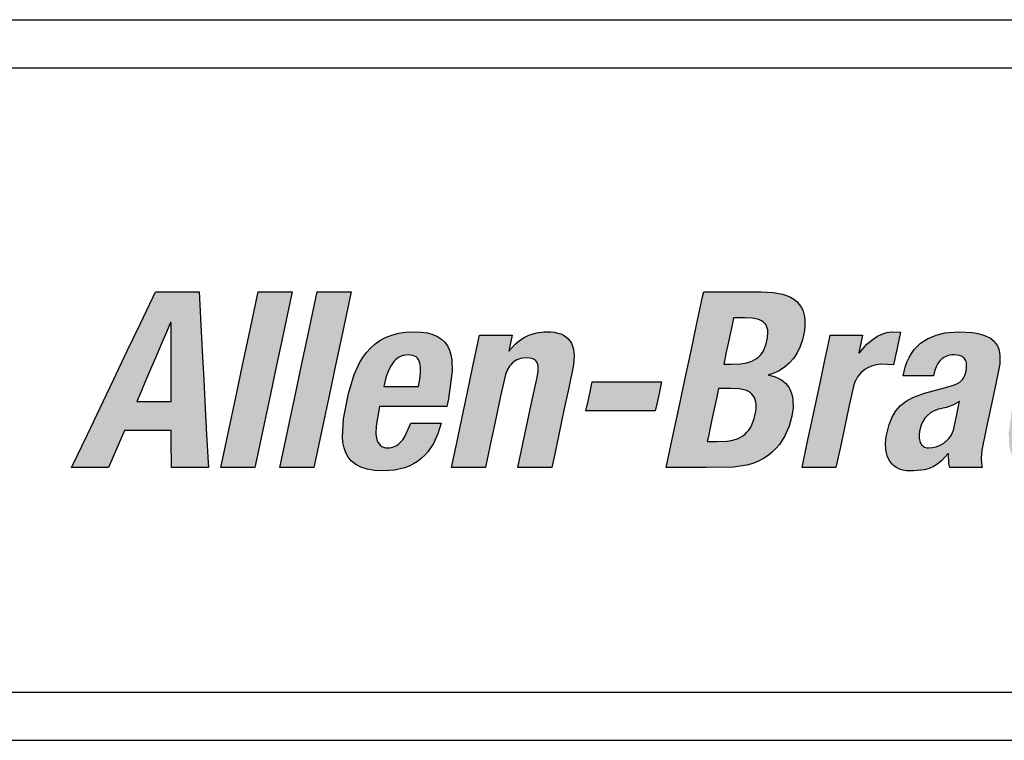
# Model space of a CAD drawing. Extents: x 0 to 127, y 0 to 82.
# Drawn here: x 26 to 28, y 30 to 32 of the extents above; entities that cross this region are included whole.
import ezdxf

# ---------------------------------------------------------------- set-up
doc = ezdxf.new("R2010")
doc.units = 0
doc.header["$MEASUREMENT"] = 0
doc.layers.get('0').update_dxf_attribs({"linetype": 'CONTINUOUS'})

msp = doc.modelspace()

# ---------------------------------------------------------------- hatches: boundary and pattern name
h = msp.add_hatch(color=256)
h.paths.add_polyline_path([(26.3022, 31.1583), (26.2991, 31.2183), (26.2959, 31.2782), (26.2931, 31.3325), (26.2896, 31.4011), (26.2589, 31.4011), (26.1984, 31.4011), (26.1935, 31.3907), (26.1657, 31.3325), (26.1398, 31.2782), (26.1112, 31.2183), (26.0825, 31.1583), (26.0566, 31.104), (26.0239, 31.0355), (26.0438, 31.0355), (26.1007, 31.0355), (26.1119, 31.0615), (26.134, 31.1128), (26.1746, 31.1128), (26.2313, 31.1128), (26.2314, 31.0928), (26.2318, 31.0355), (26.2516, 31.0355), (26.3086, 31.0355), (26.308, 31.0458), (26.305, 31.104)])
h.paths.add_polyline_path([(26.1597, 31.1732), (26.1684, 31.1936), (26.1779, 31.2157), (26.189, 31.2417), (26.2007, 31.269), (26.2118, 31.295), (26.2213, 31.3172), (26.23, 31.3376), (26.231, 31.3376), (26.231, 31.3329), (26.2311, 31.3068), (26.2311, 31.2824), (26.2312, 31.2554), (26.2312, 31.2284), (26.2313, 31.204), (26.2314, 31.1732), (26.2073, 31.1732), (26.1838, 31.1732)], flags=16)
h.paths.add_polyline_path([(26.4377, 31.1879), (26.4506, 31.2486), (26.4629, 31.3065), (26.4734, 31.3557), (26.483, 31.4011), (26.4593, 31.4011), (26.4124, 31.4011), (26.4027, 31.3557), (26.3922, 31.3065), (26.3799, 31.2486), (26.367, 31.1879), (26.3547, 31.1301), (26.3443, 31.0808), (26.3346, 31.0355), (26.3583, 31.0355), (26.4053, 31.0355), (26.4149, 31.0808), (26.4254, 31.1301)])
h.paths.add_polyline_path([(26.5483, 31.1301), (26.5606, 31.1879), (26.5735, 31.2486), (26.5858, 31.3065), (26.5962, 31.3557), (26.6059, 31.4011), (26.5822, 31.4011), (26.5352, 31.4011), (26.5256, 31.3557), (26.5151, 31.3065), (26.5028, 31.2486), (26.4899, 31.1879), (26.4776, 31.1301), (26.4671, 31.0808), (26.4575, 31.0355), (26.4812, 31.0355), (26.5281, 31.0355), (26.5378, 31.0808)])
h.paths.add_polyline_path([(26.7591, 31.061), (26.7657, 31.0684), (26.7772, 31.0856), (26.7865, 31.1055), (26.7936, 31.1282), (26.7772, 31.1282), (26.7301, 31.1282), (26.7186, 31.1012), (26.7133, 31.0931), (26.7075, 31.0866), (26.7028, 31.0825), (26.6959, 31.0788), (26.6882, 31.0768), (26.6817, 31.0764), (26.6749, 31.077), (26.6678, 31.0804), (26.6626, 31.0862), (26.66, 31.0921), (26.6588, 31.0963), (26.6573, 31.106), (26.6577, 31.1226), (26.6652, 31.1625), (26.6692, 31.1625), (26.7122, 31.1625), (26.758, 31.1625), (26.805, 31.1625), (26.8084, 31.1783), (26.8164, 31.2358), (26.8155, 31.2597), (26.8135, 31.2703), (26.8104, 31.2799), (26.8062, 31.2885), (26.8007, 31.2962), (26.7939, 31.3027), (26.7856, 31.3081), (26.7759, 31.3124), (26.7647, 31.3156), (26.7518, 31.3175), (26.7372, 31.3181), (26.7201, 31.3173), (26.7045, 31.315), (26.6903, 31.3113), (26.6774, 31.3062), (26.6657, 31.2999), (26.6553, 31.2925), (26.6459, 31.284), (26.6375, 31.2746), (26.63, 31.2643), (26.6234, 31.2532), (26.6124, 31.2291), (26.6005, 31.1895), (26.5901, 31.1367), (26.5877, 31.099), (26.5888, 31.0873), (26.5911, 31.0763), (26.5947, 31.0661), (26.5999, 31.0569), (26.6068, 31.0487), (26.6155, 31.0417), (26.6263, 31.036), (26.6393, 31.0318), (26.6546, 31.0292), (26.6725, 31.0283), (26.6962, 31.03), (26.7172, 31.0349), (26.7268, 31.0386), (26.7358, 31.043), (26.7442, 31.0482), (26.7519, 31.0542)])
h.paths.add_polyline_path([(26.6741, 31.2044), (26.676, 31.2132), (26.6789, 31.2249), (26.6843, 31.2392), (26.6891, 31.2481), (26.695, 31.256), (26.6983, 31.2594), (26.7019, 31.2624), (26.7058, 31.265), (26.71, 31.2671), (26.7145, 31.2687), (26.7193, 31.2696), (26.7244, 31.27), (26.7296, 31.2697), (26.7363, 31.2685), (26.7428, 31.2647), (26.7472, 31.2589), (26.7491, 31.253), (26.7499, 31.2485), (26.7503, 31.2436), (26.7501, 31.2324), (26.7487, 31.2193), (26.7463, 31.2044), (26.7328, 31.2044), (26.7162, 31.2044), (26.7042, 31.2044), (26.6877, 31.2044)], flags=16)
h.paths.add_polyline_path([(26.9272, 31.229), (26.931, 31.2384), (26.9357, 31.2462), (26.9397, 31.2512), (26.9459, 31.2565), (26.9528, 31.2604), (26.9586, 31.2623), (26.9627, 31.2631), (26.9714, 31.2638), (26.98, 31.2632), (26.9859, 31.2613), (26.9902, 31.2582), (26.9932, 31.2539), (26.995, 31.2483), (26.9954, 31.2431), (26.995, 31.235), (26.9923, 31.2201), (26.9829, 31.1763), (26.9732, 31.1305), (26.9635, 31.0846), (26.953, 31.0355), (26.9767, 31.0355), (27.0237, 31.0355), (27.0291, 31.0608), (27.0383, 31.1041), (27.049, 31.1546), (27.059, 31.2015), (27.0689, 31.2496), (27.0702, 31.2672), (27.0698, 31.2749), (27.0687, 31.282), (27.0669, 31.2884), (27.0644, 31.2942), (27.0612, 31.2993), (27.0574, 31.3038), (27.0529, 31.3076), (27.0479, 31.3109), (27.0422, 31.3135), (27.0359, 31.3155), (27.029, 31.317), (27.0216, 31.3178), (27.0081, 31.318), (26.9917, 31.3158), (26.976, 31.3108), (26.966, 31.306), (26.9565, 31.2999), (26.9475, 31.2924), (26.9338, 31.2772), (26.9409, 31.3109), (26.9182, 31.3109), (26.8733, 31.3109), (26.8692, 31.2916), (26.8582, 31.2397), (26.8489, 31.1961), (26.8392, 31.1503), (26.8257, 31.0871), (26.8148, 31.0355), (26.8385, 31.0355), (26.8854, 31.0355), (26.8955, 31.0828), (26.9049, 31.1269), (26.917, 31.184)])
h.paths.add_polyline_path([(27.2477, 31.1934), (27.252, 31.2137), (27.2479, 31.2137), (27.2249, 31.2137), (27.2035, 31.2137), (27.1798, 31.2137), (27.1561, 31.2137), (27.1347, 31.2137), (27.1076, 31.2137), (27.1033, 31.1934), (27.0991, 31.1735), (27.0948, 31.1532), (27.0988, 31.1532), (27.1218, 31.1532), (27.1433, 31.1532), (27.167, 31.1532), (27.1906, 31.1532), (27.2121, 31.1532), (27.2391, 31.1532), (27.2435, 31.1735)])
h.paths.add_polyline_path([(27.4888, 31.2242), (27.4821, 31.2261), (27.4731, 31.2279), (27.4823, 31.2307), (27.4955, 31.2363), (27.5074, 31.2436), (27.5179, 31.2525), (27.5271, 31.2628), (27.5348, 31.2745), (27.541, 31.2873), (27.5457, 31.3011), (27.5497, 31.321), (27.5507, 31.3325), (27.5505, 31.343), (27.5491, 31.3525), (27.5468, 31.361), (27.5434, 31.3685), (27.539, 31.3752), (27.5337, 31.381), (27.5275, 31.386), (27.5204, 31.3902), (27.5126, 31.3937), (27.504, 31.3964), (27.4849, 31.4), (27.4598, 31.4011), (27.4016, 31.4011), (27.3399, 31.4011), (27.3377, 31.3907), (27.3253, 31.3325), (27.3138, 31.2782), (27.301, 31.2183), (27.2883, 31.1583), (27.2767, 31.104), (27.2621, 31.0355), (27.2855, 31.0355), (27.3448, 31.0355), (27.4021, 31.0361), (27.4301, 31.0404), (27.4425, 31.0441), (27.454, 31.0488), (27.4645, 31.0542), (27.474, 31.0605), (27.4827, 31.0675), (27.4905, 31.0752), (27.4975, 31.0834), (27.5091, 31.1016), (27.5176, 31.1214), (27.5235, 31.1425), (27.526, 31.1599), (27.5258, 31.1755), (27.5247, 31.1826), (27.5231, 31.1893), (27.5208, 31.1954), (27.5179, 31.2011), (27.5144, 31.2063), (27.5103, 31.2109), (27.5057, 31.2151), (27.5006, 31.2187), (27.495, 31.2217)])
h.paths.add_polyline_path([(27.3708, 31.1998), (27.379, 31.1998), (27.3966, 31.1998), (27.4141, 31.1992), (27.4244, 31.1973), (27.4291, 31.1957), (27.4333, 31.1937), (27.4371, 31.1913), (27.4421, 31.1869), (27.4456, 31.1811), (27.4474, 31.1766), (27.4486, 31.1715), (27.4492, 31.1659), (27.4492, 31.1596), (27.4486, 31.1527), (27.4453, 31.1374), (27.4403, 31.1242), (27.4373, 31.1185), (27.4339, 31.1134), (27.4301, 31.1089), (27.426, 31.1049), (27.4215, 31.1015), (27.4168, 31.0985), (27.4117, 31.096), (27.4008, 31.0924), (27.3889, 31.0904), (27.3665, 31.0898), (27.3474, 31.0898), (27.3491, 31.0975), (27.3535, 31.1182), (27.3572, 31.1357), (27.3611, 31.1539), (27.3664, 31.1792)], flags=16)
h.paths.add_polyline_path([(27.3817, 31.251), (27.3832, 31.2578), (27.387, 31.2758), (27.3902, 31.291), (27.3936, 31.3069), (27.3983, 31.3288), (27.4021, 31.3468), (27.409, 31.3468), (27.4254, 31.3468), (27.4413, 31.3462), (27.4518, 31.3442), (27.4563, 31.3428), (27.4623, 31.34), (27.4682, 31.3347), (27.472, 31.3278), (27.4733, 31.3213), (27.4737, 31.3165), (27.473, 31.3054), (27.4703, 31.293), (27.4662, 31.282), (27.4636, 31.2772), (27.4607, 31.2728), (27.4574, 31.2689), (27.4538, 31.2653), (27.4497, 31.2622), (27.4453, 31.2595), (27.4404, 31.2572), (27.4296, 31.2537), (27.417, 31.2517), (27.3973, 31.251)], flags=16)
h.paths.add_polyline_path([(27.6714, 31.2364), (27.6756, 31.2395), (27.6801, 31.2422), (27.6894, 31.2464), (27.6991, 31.2491), (27.7086, 31.2504), (27.7351, 31.2495), (27.7411, 31.2777), (27.7495, 31.3171), (27.7315, 31.3179), (27.7211, 31.3163), (27.7111, 31.3133), (27.7016, 31.3088), (27.6926, 31.303), (27.6798, 31.2922), (27.6627, 31.2725), (27.6709, 31.3109), (27.6482, 31.3109), (27.6033, 31.3109), (27.6016, 31.3031), (27.5923, 31.2593), (27.5836, 31.2184), (27.574, 31.1732), (27.5644, 31.128), (27.5557, 31.0871), (27.5447, 31.0355), (27.5742, 31.0355), (27.6154, 31.0355), (27.6245, 31.0783), (27.6329, 31.1182), (27.6414, 31.1581), (27.6523, 31.2075), (27.6545, 31.2136), (27.6571, 31.2191), (27.6602, 31.2242), (27.6636, 31.2287), (27.6674, 31.2328)])
h.paths.add_polyline_path([(27.9568, 31.2678), (27.9559, 31.2752), (27.9542, 31.2822), (27.9515, 31.2886), (27.9478, 31.2945), (27.943, 31.2998), (27.937, 31.3045), (27.9298, 31.3085), (27.9211, 31.3119), (27.9111, 31.3146), (27.8995, 31.3165), (27.8714, 31.3181), (27.8422, 31.3157), (27.8239, 31.3112), (27.807, 31.304), (27.7991, 31.2994), (27.7917, 31.2941), (27.7848, 31.2879), (27.7785, 31.281), (27.7727, 31.2732), (27.7676, 31.2645), (27.7632, 31.255), (27.7595, 31.2445), (27.7552, 31.2265), (27.7716, 31.2265), (27.8187, 31.2265), (27.8213, 31.2381), (27.8239, 31.2454), (27.8273, 31.252), (27.8325, 31.2588), (27.8381, 31.2635), (27.8442, 31.2669), (27.8511, 31.2691), (27.859, 31.2701), (27.8703, 31.2693), (27.8768, 31.2672), (27.8815, 31.2641), (27.8848, 31.2599), (27.8868, 31.2549), (27.8875, 31.2503), (27.8874, 31.2437), (27.8863, 31.2362), (27.8835, 31.2269), (27.8803, 31.2206), (27.8767, 31.2162), (27.8734, 31.2134), (27.8684, 31.2102), (27.8624, 31.2074), (27.8433, 31.2019), (27.7997, 31.1906), (27.7751, 31.1814), (27.7615, 31.1738), (27.7499, 31.1646), (27.7448, 31.1593), (27.7402, 31.1536), (27.7322, 31.1406), (27.7259, 31.1252), (27.7198, 31.1002), (27.7186, 31.0862), (27.7193, 31.0725), (27.7204, 31.066), (27.7222, 31.0598), (27.7246, 31.0539), (27.7277, 31.0485), (27.7315, 31.0435), (27.736, 31.0392), (27.7413, 31.0354), (27.7474, 31.0324), (27.7543, 31.0302), (27.7621, 31.0288), (27.7771, 31.0284), (27.7994, 31.0308), (27.8093, 31.0336), (27.8186, 31.0377), (27.8275, 31.0431), (27.836, 31.0502), (27.8496, 31.0652), (27.8505, 31.0441), (27.8523, 31.0355), (27.875, 31.0355), (27.9199, 31.0355), (27.9182, 31.0441), (27.9176, 31.0555), (27.9192, 31.0718), (27.9283, 31.1159), (27.9379, 31.1612), (27.9475, 31.2065), (27.9563, 31.2515)])
h.paths.add_polyline_path([(27.8729, 31.1732), (27.8707, 31.163), (27.8671, 31.1461), (27.8635, 31.1291), (27.8599, 31.1135), (27.858, 31.1084), (27.8557, 31.1038), (27.8531, 31.0996), (27.8501, 31.0957), (27.8469, 31.0922), (27.8397, 31.0864), (27.832, 31.0819), (27.8241, 31.0788), (27.8162, 31.077), (27.8071, 31.0763), (27.8009, 31.0775), (27.7961, 31.0801), (27.7926, 31.084), (27.7902, 31.089), (27.7888, 31.0952), (27.7887, 31.1035), (27.7896, 31.111), (27.7927, 31.1236), (27.796, 31.1313), (27.8003, 31.1381), (27.8029, 31.1412), (27.8057, 31.144), (27.8123, 31.1491), (27.8201, 31.1533), (27.8292, 31.1567), (27.8452, 31.1608), (27.8598, 31.1662)], flags=16)
h.paths.add_polyline_path([(28.2218, 31.2782), (28.2334, 31.3325), (28.2479, 31.4011), (28.2347, 31.4011), (28.1773, 31.4011), (28.1766, 31.3978), (28.165, 31.3432), (28.1524, 31.284), (28.1453, 31.2965), (28.1403, 31.3027), (28.1347, 31.3078), (28.1283, 31.3119), (28.1211, 31.3149), (28.1131, 31.317), (28.1041, 31.318), (28.0886, 31.3176), (28.0786, 31.3161), (28.069, 31.3135), (28.0599, 31.3099), (28.0512, 31.3051), (28.0431, 31.2993), (28.0353, 31.2923), (28.028, 31.2841), (28.0212, 31.2747), (28.0087, 31.2522), (27.9977, 31.2246), (27.9839, 31.1732), (27.975, 31.1074), (27.9761, 31.0824), (27.978, 31.0717), (27.9809, 31.0624), (27.9847, 31.0542), (27.9894, 31.0472), (27.9951, 31.0413), (28.0017, 31.0366), (28.0093, 31.0329), (28.0178, 31.0303), (28.0272, 31.0288), (28.0427, 31.0284), (28.0573, 31.0304), (28.0665, 31.0331), (28.0752, 31.0369), (28.0837, 31.0419), (28.0959, 31.0518), (28.1091, 31.0661), (28.1026, 31.0355), (28.1153, 31.0355), (28.1702, 31.0355), (28.1724, 31.0458), (28.1848, 31.104), (28.1963, 31.1583), (28.2091, 31.2183)])
h.paths.add_polyline_path([(28.1335, 31.251), (28.1352, 31.2463), (28.1363, 31.241), (28.1368, 31.235), (28.1366, 31.2208), (28.133, 31.1943), (28.1264, 31.1623), (28.119, 31.1338), (28.1106, 31.1115), (28.1041, 31.1001), (28.1005, 31.0955), (28.0966, 31.0915), (28.0924, 31.0883), (28.0879, 31.0858), (28.0831, 31.084), (28.0778, 31.0829), (28.0722, 31.0826), (28.0668, 31.0829), (28.0621, 31.084), (28.0561, 31.0867), (28.0519, 31.0915), (28.0497, 31.0955), (28.0481, 31.1001), (28.0471, 31.1054), (28.0465, 31.1115), (28.0468, 31.1256), (28.0504, 31.1521), (28.057, 31.1841), (28.0644, 31.2126), (28.0728, 31.235), (28.0792, 31.2463), (28.0828, 31.251), (28.0867, 31.2549), (28.0908, 31.2581), (28.0952, 31.2606), (28.1, 31.2624), (28.1052, 31.2635), (28.1107, 31.2638), (28.1162, 31.2635), (28.121, 31.2624), (28.1271, 31.2597), (28.1313, 31.2549)], flags=16)
h.paths.add_polyline_path([(28.3358, 31.2486), (28.3481, 31.3065), (28.3586, 31.3557), (28.3682, 31.4011), (28.3445, 31.4011), (28.2976, 31.4011), (28.2879, 31.3557), (28.2775, 31.3065), (28.2652, 31.2486), (28.2522, 31.1879), (28.2399, 31.1301), (28.2295, 31.0808), (28.2198, 31.0355), (28.2436, 31.0355), (28.2905, 31.0355), (28.3001, 31.0808), (28.3106, 31.1301), (28.3229, 31.1879)])
h.paths.add_polyline_path([(28.5788, 31.2358), (28.5778, 31.2597), (28.5759, 31.2703), (28.5728, 31.2799), (28.5685, 31.2885), (28.563, 31.2962), (28.5562, 31.3027), (28.548, 31.3081), (28.5383, 31.3124), (28.527, 31.3156), (28.5142, 31.3175), (28.4996, 31.3181), (28.4825, 31.3173), (28.4669, 31.315), (28.4526, 31.3113), (28.4397, 31.3062), (28.4281, 31.2999), (28.4176, 31.2925), (28.4082, 31.284), (28.3998, 31.2746), (28.3924, 31.2643), (28.3858, 31.2532), (28.3748, 31.2291), (28.3628, 31.1895), (28.3525, 31.1367), (28.3501, 31.099), (28.3511, 31.0873), (28.3534, 31.0763), (28.3571, 31.0661), (28.3622, 31.0569), (28.3691, 31.0487), (28.3779, 31.0417), (28.3886, 31.036), (28.4016, 31.0318), (28.417, 31.0292), (28.4349, 31.0283), (28.4585, 31.03), (28.4796, 31.0349), (28.4892, 31.0386), (28.4982, 31.043), (28.5065, 31.0482), (28.5143, 31.0542), (28.5215, 31.061), (28.5281, 31.0684), (28.5396, 31.0856), (28.5488, 31.1055), (28.5559, 31.1282), (28.5395, 31.1282), (28.4925, 31.1282), (28.481, 31.1012), (28.4757, 31.0931), (28.4699, 31.0866), (28.4652, 31.0825), (28.4582, 31.0788), (28.4505, 31.0768), (28.4441, 31.0764), (28.4372, 31.077), (28.4301, 31.0804), (28.425, 31.0862), (28.4224, 31.0921), (28.4211, 31.0963), (28.4197, 31.106), (28.42, 31.1226), (28.4276, 31.1625), (28.4315, 31.1625), (28.4745, 31.1625), (28.5204, 31.1625), (28.5673, 31.1625), (28.5707, 31.1783)])
h.paths.add_polyline_path([(28.5087, 31.2044), (28.4951, 31.2044), (28.4786, 31.2044), (28.4666, 31.2044), (28.45, 31.2044), (28.4365, 31.2044), (28.4383, 31.2132), (28.4412, 31.2249), (28.4466, 31.2392), (28.4515, 31.2481), (28.4573, 31.256), (28.4606, 31.2594), (28.4643, 31.2624), (28.4682, 31.265), (28.4724, 31.2671), (28.4769, 31.2687), (28.4817, 31.2696), (28.4868, 31.27), (28.4919, 31.2697), (28.4986, 31.2685), (28.5052, 31.2647), (28.5096, 31.2589), (28.5114, 31.253), (28.5123, 31.2485), (28.5127, 31.2436), (28.5125, 31.2324), (28.5111, 31.2193)], flags=16)
h.paths.add_polyline_path([(28.6886, 31.247), (28.6884, 31.3109), (28.6694, 31.3109), (28.6147, 31.3109), (28.6152, 31.3031), (28.6195, 31.2397), (28.6241, 31.1732), (28.6286, 31.1068), (28.6334, 31.0355), (28.6287, 31.0228), (28.6248, 31.0156), (28.6191, 31.0082), (28.6131, 31.0033), (28.6064, 30.9998), (28.6006, 30.9981), (28.5964, 30.9972), (28.5873, 30.9966), (28.5692, 30.9981), (28.5579, 30.9454), (28.6091, 30.9461), (28.6281, 30.9489), (28.6366, 30.9514), (28.6444, 30.9546), (28.6518, 30.9588), (28.6589, 30.9639), (28.6657, 30.9702), (28.6791, 30.9865), (28.7076, 31.037), (28.7307, 31.0858), (28.7564, 31.1403), (28.7864, 31.2038), (28.8142, 31.2628), (28.8369, 31.3109), (28.8237, 31.3109), (28.7663, 31.3109), (28.7568, 31.2873), (28.7344, 31.2315), (28.7097, 31.1698), (28.6899, 31.1205), (28.6889, 31.1205), (28.6889, 31.1259), (28.6887, 31.1845)])

# ---------------------------------------------------------------- linework, layer by layer
for p, q in [((23.9906, 31.9677), (47.2406, 31.9677)), ((23.9906, 31.8677), (47.2406, 31.8677)), ((26.1657, 31.3325), (26.1935, 31.3907)), ((26.1935, 31.3907), (26.1984, 31.4011)), ((26.1984, 31.4011), (26.2589, 31.4011)), ((26.2589, 31.4011), (26.2896, 31.4011)), ((26.2896, 31.4011), (26.2931, 31.3325)), ((26.4027, 31.3557), (26.4124, 31.4011)), ((26.4124, 31.4011), (26.4593, 31.4011)), ((26.4593, 31.4011), (26.483, 31.4011)), ((26.483, 31.4011), (26.4734, 31.3557)), ((26.5256, 31.3557), (26.5352, 31.4011)), ((26.5352, 31.4011), (26.5822, 31.4011)), ((26.5822, 31.4011), (26.6059, 31.4011)), ((26.6059, 31.4011), (26.5962, 31.3557)), ((27.3253, 31.3325), (27.3377, 31.3907)), ((27.3377, 31.3907), (27.3399, 31.4011)), ((27.3399, 31.4011), (27.4016, 31.4011)), ((27.4016, 31.4011), (27.4598, 31.4011)), ((27.4598, 31.4011), (27.4849, 31.4)), ((27.4849, 31.4), (27.504, 31.3964)), ((27.504, 31.3964), (27.5126, 31.3937)), ((27.5126, 31.3937), (27.5204, 31.3902)), ((27.5204, 31.3902), (27.5275, 31.386)), ((27.5275, 31.386), (27.5337, 31.381)), ((27.5337, 31.381), (27.539, 31.3752)), ((27.539, 31.3752), (27.5434, 31.3685)), ((27.5434, 31.3685), (27.5468, 31.361)), ((26.3922, 31.3065), (26.4027, 31.3557)), ((26.4734, 31.3557), (26.4629, 31.3065)), ((26.5151, 31.3065), (26.5256, 31.3557)), ((26.5962, 31.3557), (26.5858, 31.3065)), ((27.4021, 31.3468), (27.3983, 31.3288)), ((27.409, 31.3468), (27.4021, 31.3468)), ((27.4254, 31.3468), (27.409, 31.3468)), ((27.4413, 31.3462), (27.4254, 31.3468)), ((27.5468, 31.361), (27.5491, 31.3525)), ((27.5491, 31.3525), (27.5505, 31.343)), ((26.1398, 31.2782), (26.1657, 31.3325)), ((26.23, 31.3376), (26.2213, 31.3172)), ((26.231, 31.3376), (26.23, 31.3376)), ((26.231, 31.3329), (26.231, 31.3376)), ((26.2311, 31.3068), (26.231, 31.3329)), ((26.2931, 31.3325), (26.2959, 31.2782)), ((27.3138, 31.2782), (27.3253, 31.3325)), ((27.3983, 31.3288), (27.3936, 31.3069)), ((27.4518, 31.3442), (27.4413, 31.3462)), ((27.4563, 31.3428), (27.4518, 31.3442)), ((27.4603, 31.3409), (27.4563, 31.3428)), ((27.4637, 31.3387), (27.4603, 31.3409)), ((27.4667, 31.336), (27.4637, 31.3387)), ((27.4691, 31.333), (27.4667, 31.336)), ((27.471, 31.3295), (27.4691, 31.333)), ((27.4724, 31.3256), (27.471, 31.3295)), ((27.5507, 31.3325), (27.5497, 31.321)), ((27.5505, 31.343), (27.5507, 31.3325)), ((26.2213, 31.3172), (26.2118, 31.295)), ((26.2311, 31.2824), (26.2311, 31.3068)), ((26.3799, 31.2486), (26.3922, 31.3065)), ((26.4629, 31.3065), (26.4506, 31.2486)), ((26.5028, 31.2486), (26.5151, 31.3065)), ((26.5858, 31.3065), (26.5735, 31.2486)), ((26.6657, 31.2999), (26.6774, 31.3062)), ((26.6774, 31.3062), (26.6903, 31.3113)), ((26.6903, 31.3113), (26.7045, 31.315)), ((26.7045, 31.315), (26.7201, 31.3173)), ((26.7201, 31.3173), (26.7372, 31.3181)), ((26.7372, 31.3181), (26.7518, 31.3175)), ((26.7518, 31.3175), (26.7647, 31.3156)), ((26.7647, 31.3156), (26.7759, 31.3124)), ((26.7759, 31.3124), (26.7856, 31.3081)), ((26.7856, 31.3081), (26.7939, 31.3027)), ((26.8692, 31.2916), (26.8733, 31.3109)), ((26.8733, 31.3109), (26.9182, 31.3109)), ((26.9182, 31.3109), (26.9409, 31.3109)), ((26.9409, 31.3109), (26.9341, 31.2787)), ((26.9565, 31.2999), (26.966, 31.306)), ((26.966, 31.306), (26.976, 31.3108)), ((26.976, 31.3108), (26.9917, 31.3158)), ((26.9917, 31.3158), (27.0081, 31.318)), ((27.0081, 31.318), (27.0216, 31.3178)), ((27.0216, 31.3178), (27.029, 31.317)), ((27.029, 31.317), (27.0359, 31.3155)), ((27.0359, 31.3155), (27.0422, 31.3135)), ((27.0422, 31.3135), (27.0479, 31.3109)), ((27.0479, 31.3109), (27.0529, 31.3076)), ((27.0529, 31.3076), (27.0574, 31.3038)), ((27.3936, 31.3069), (27.3902, 31.291)), ((27.4703, 31.293), (27.473, 31.3054)), ((27.4733, 31.3213), (27.4724, 31.3256)), ((27.473, 31.3054), (27.4737, 31.3165)), ((27.4737, 31.3165), (27.4733, 31.3213)), ((27.5497, 31.321), (27.5457, 31.3011)), ((27.6016, 31.3031), (27.6033, 31.3109)), ((27.6033, 31.3109), (27.6482, 31.3109)), ((27.6482, 31.3109), (27.6709, 31.3109)), ((27.6709, 31.3109), (27.663, 31.2741)), ((27.6926, 31.303), (27.7016, 31.3088)), ((27.7016, 31.3088), (27.7111, 31.3133)), ((27.7111, 31.3133), (27.7211, 31.3163)), ((27.7211, 31.3163), (27.7315, 31.3179)), ((27.7315, 31.3179), (27.7495, 31.3171)), ((27.7495, 31.3171), (27.7411, 31.2777)), ((27.807, 31.304), (27.8239, 31.3112)), ((27.8239, 31.3112), (27.8422, 31.3157)), ((27.8422, 31.3157), (27.8714, 31.3181)), ((27.8714, 31.3181), (27.8995, 31.3165)), ((27.8995, 31.3165), (27.9111, 31.3146)), ((27.9111, 31.3146), (27.9211, 31.3119)), ((27.9211, 31.3119), (27.9298, 31.3085)), ((27.9298, 31.3085), (27.937, 31.3045)), ((26.2118, 31.295), (26.2007, 31.269)), ((26.6459, 31.284), (26.6553, 31.2925)), ((26.6553, 31.2925), (26.6657, 31.2999)), ((26.7939, 31.3027), (26.8007, 31.2962)), ((26.8007, 31.2962), (26.8062, 31.2885)), ((26.8062, 31.2885), (26.8104, 31.2799)), ((26.8582, 31.2397), (26.8692, 31.2916)), ((26.9351, 31.2787), (26.9475, 31.2924)), ((26.9475, 31.2924), (26.9565, 31.2999)), ((27.0574, 31.3038), (27.0612, 31.2993)), ((27.0612, 31.2993), (27.0644, 31.2942)), ((27.0644, 31.2942), (27.0669, 31.2884)), ((27.0669, 31.2884), (27.0687, 31.282)), ((27.3902, 31.291), (27.387, 31.2758)), ((27.4662, 31.282), (27.4703, 31.293)), ((27.541, 31.2873), (27.5348, 31.2745)), ((27.5457, 31.3011), (27.541, 31.2873)), ((27.5923, 31.2593), (27.6016, 31.3031)), ((27.6641, 31.2741), (27.6798, 31.2922)), ((27.6798, 31.2922), (27.6926, 31.303)), ((27.7785, 31.281), (27.7848, 31.2879)), ((27.7848, 31.2879), (27.7917, 31.2941)), ((27.7917, 31.2941), (27.7991, 31.2994)), ((27.7991, 31.2994), (27.807, 31.304)), ((27.937, 31.3045), (27.943, 31.2998)), ((27.943, 31.2998), (27.9478, 31.2945)), ((27.9478, 31.2945), (27.9515, 31.2886)), ((27.9515, 31.2886), (27.9542, 31.2822)), ((26.1112, 31.2183), (26.1398, 31.2782)), ((26.2007, 31.269), (26.189, 31.2417)), ((26.2312, 31.2554), (26.2311, 31.2824)), ((26.2959, 31.2782), (26.2991, 31.2183)), ((26.63, 31.2643), (26.6375, 31.2746)), ((26.6375, 31.2746), (26.6459, 31.284)), ((26.7058, 31.265), (26.7019, 31.2624)), ((26.71, 31.2671), (26.7058, 31.265)), ((26.7145, 31.2687), (26.71, 31.2671)), ((26.7193, 31.2696), (26.7145, 31.2687)), ((26.7244, 31.27), (26.7193, 31.2696)), ((26.7296, 31.2697), (26.7244, 31.27)), ((26.7341, 31.2689), (26.7296, 31.2697)), ((26.7379, 31.2675), (26.7341, 31.2689)), ((26.7412, 31.2656), (26.7379, 31.2675)), ((26.7439, 31.2632), (26.7412, 31.2656)), ((26.8104, 31.2799), (26.8135, 31.2703)), ((26.8135, 31.2703), (26.8155, 31.2597)), ((26.9341, 31.2787), (26.9351, 31.2787)), ((27.0687, 31.282), (27.0698, 31.2749)), ((27.0702, 31.2672), (27.0689, 31.2496)), ((27.0698, 31.2749), (27.0702, 31.2672)), ((27.301, 31.2183), (27.3138, 31.2782)), ((27.387, 31.2758), (27.3832, 31.2578)), ((27.4497, 31.2622), (27.4538, 31.2653)), ((27.4538, 31.2653), (27.4574, 31.2689)), ((27.4574, 31.2689), (27.4607, 31.2728)), ((27.4607, 31.2728), (27.4636, 31.2772)), ((27.4636, 31.2772), (27.4662, 31.282)), ((27.5348, 31.2745), (27.5271, 31.2628)), ((27.663, 31.2741), (27.6641, 31.2741)), ((27.7411, 31.2777), (27.7351, 31.2495)), ((27.7632, 31.255), (27.7676, 31.2645)), ((27.7676, 31.2645), (27.7727, 31.2732)), ((27.7727, 31.2732), (27.7785, 31.281)), ((27.8427, 31.266), (27.8397, 31.2643)), ((27.8459, 31.2674), (27.8427, 31.266)), ((27.8494, 31.2685), (27.8459, 31.2674)), ((27.853, 31.2693), (27.8494, 31.2685)), ((27.8567, 31.2698), (27.853, 31.2693)), ((27.8607, 31.27), (27.8567, 31.2698)), ((27.8687, 31.2694), (27.8607, 31.27)), ((27.8722, 31.2687), (27.8687, 31.2694)), ((27.8752, 31.2677), (27.8722, 31.2687)), ((27.8779, 31.2664), (27.8752, 31.2677)), ((27.8803, 31.2648), (27.8779, 31.2664)), ((27.8823, 31.263), (27.8803, 31.2648)), ((27.9542, 31.2822), (27.9559, 31.2752)), ((27.9559, 31.2752), (27.9568, 31.2678)), ((27.9568, 31.2678), (27.9563, 31.2515)), ((26.2312, 31.2284), (26.2312, 31.2554)), ((26.367, 31.1879), (26.3799, 31.2486)), ((26.4506, 31.2486), (26.4377, 31.1879)), ((26.4899, 31.1879), (26.5028, 31.2486)), ((26.5735, 31.2486), (26.5606, 31.1879)), ((26.6124, 31.2291), (26.6234, 31.2532)), ((26.6234, 31.2532), (26.63, 31.2643)), ((26.6891, 31.2481), (26.6843, 31.2392)), ((26.695, 31.256), (26.6891, 31.2481)), ((26.6983, 31.2594), (26.695, 31.256)), ((26.7019, 31.2624), (26.6983, 31.2594)), ((26.7461, 31.2603), (26.7439, 31.2632)), ((26.7478, 31.2569), (26.7461, 31.2603)), ((26.7491, 31.253), (26.7478, 31.2569)), ((26.7499, 31.2485), (26.7491, 31.253)), ((26.7503, 31.2436), (26.7499, 31.2485)), ((26.8155, 31.2597), (26.8164, 31.2358)), ((26.9357, 31.2462), (26.931, 31.2384)), ((26.9384, 31.2496), (26.9357, 31.2462)), ((26.9413, 31.2526), (26.9384, 31.2496)), ((26.9443, 31.2552), (26.9413, 31.2526)), ((26.9476, 31.2575), (26.9443, 31.2552)), ((26.9511, 31.2595), (26.9476, 31.2575)), ((26.9548, 31.261), (26.9511, 31.2595)), ((26.9586, 31.2623), (26.9548, 31.261)), ((26.9627, 31.2631), (26.9586, 31.2623)), ((26.9714, 31.2638), (26.9627, 31.2631)), ((26.9786, 31.2633), (26.9714, 31.2638)), ((26.9817, 31.2627), (26.9786, 31.2633)), ((26.9845, 31.2617), (26.9817, 31.2627)), ((26.987, 31.2605), (26.9845, 31.2617)), ((26.9891, 31.259), (26.987, 31.2605)), ((26.9909, 31.2572), (26.9891, 31.259)), ((26.9925, 31.255), (26.9909, 31.2572)), ((26.9937, 31.2525), (26.9925, 31.255)), ((26.9946, 31.2497), (26.9937, 31.2525)), ((26.9951, 31.2466), (26.9946, 31.2497)), ((26.9954, 31.2431), (26.9951, 31.2466)), ((27.0689, 31.2496), (27.059, 31.2015)), ((27.3832, 31.2578), (27.3817, 31.251)), ((27.3817, 31.251), (27.3817, 31.251)), ((27.3817, 31.251), (27.3973, 31.251)), ((27.3973, 31.251), (27.417, 31.2517)), ((27.417, 31.2517), (27.4296, 31.2537)), ((27.4296, 31.2537), (27.4404, 31.2572)), ((27.4404, 31.2572), (27.4453, 31.2595)), ((27.4453, 31.2595), (27.4497, 31.2622)), ((27.5179, 31.2525), (27.5074, 31.2436)), ((27.5271, 31.2628), (27.5179, 31.2525)), ((27.5836, 31.2184), (27.5923, 31.2593)), ((27.6894, 31.2464), (27.6801, 31.2422)), ((27.6991, 31.2491), (27.6894, 31.2464)), ((27.7086, 31.2504), (27.6991, 31.2491)), ((27.7351, 31.2495), (27.7086, 31.2504)), ((27.7552, 31.2265), (27.7595, 31.2445)), ((27.7595, 31.2445), (27.7632, 31.255)), ((27.8239, 31.2454), (27.8213, 31.2381)), ((27.8273, 31.252), (27.8239, 31.2454)), ((27.8317, 31.2577), (27.8273, 31.252)), ((27.8341, 31.2601), (27.8317, 31.2577)), ((27.8368, 31.2624), (27.8341, 31.2601)), ((27.8397, 31.2643), (27.8368, 31.2624)), ((27.884, 31.261), (27.8823, 31.263)), ((27.8853, 31.2587), (27.884, 31.261)), ((27.8863, 31.2561), (27.8853, 31.2587)), ((27.887, 31.2533), (27.8863, 31.2561)), ((27.8875, 31.2503), (27.887, 31.2533)), ((27.8874, 31.2437), (27.8875, 31.2503)), ((27.9563, 31.2515), (27.9475, 31.2065)), ((26.189, 31.2417), (26.1779, 31.2157)), ((26.2313, 31.204), (26.2312, 31.2284)), ((26.6005, 31.1895), (26.6124, 31.2291)), ((26.6789, 31.2249), (26.676, 31.2132)), ((26.6843, 31.2392), (26.6789, 31.2249)), ((26.7487, 31.2193), (26.7501, 31.2324)), ((26.7501, 31.2324), (26.7503, 31.2436)), ((26.8164, 31.2358), (26.8084, 31.1783)), ((26.8489, 31.1961), (26.8582, 31.2397)), ((26.9272, 31.229), (26.917, 31.184)), ((26.931, 31.2384), (26.9272, 31.229)), ((26.9923, 31.2201), (26.995, 31.235)), ((26.995, 31.235), (26.9954, 31.2431)), ((27.4752, 31.2285), (27.475, 31.2275)), ((27.475, 31.2275), (27.4821, 31.2261)), ((27.4823, 31.2307), (27.4752, 31.2285)), ((27.4821, 31.2261), (27.4888, 31.2242)), ((27.4955, 31.2363), (27.4823, 31.2307)), ((27.4888, 31.2242), (27.495, 31.2217)), ((27.5074, 31.2436), (27.4955, 31.2363)), ((27.6602, 31.2242), (27.6571, 31.2191)), ((27.6636, 31.2287), (27.6602, 31.2242)), ((27.6674, 31.2328), (27.6636, 31.2287)), ((27.6714, 31.2364), (27.6674, 31.2328)), ((27.6756, 31.2395), (27.6714, 31.2364)), ((27.6801, 31.2422), (27.6756, 31.2395)), ((27.7716, 31.2265), (27.7552, 31.2265)), ((27.8187, 31.2265), (27.7716, 31.2265)), ((27.8213, 31.2381), (27.8187, 31.2265)), ((27.8809, 31.2217), (27.8835, 31.2269)), ((27.8835, 31.2269), (27.8863, 31.2362)), ((27.8863, 31.2362), (27.8874, 31.2437)), ((26.0825, 31.1583), (26.1112, 31.2183)), ((26.1779, 31.2157), (26.1684, 31.1936)), ((26.2314, 31.1732), (26.2313, 31.204)), ((26.2991, 31.2183), (26.3022, 31.1583)), ((26.676, 31.2132), (26.6741, 31.2044)), ((26.6741, 31.2044), (26.6877, 31.2044)), ((26.6877, 31.2044), (26.7042, 31.2044)), ((26.7042, 31.2044), (26.7162, 31.2044)), ((26.7162, 31.2044), (26.7328, 31.2044)), ((26.7328, 31.2044), (26.7463, 31.2044)), ((26.7463, 31.2044), (26.7487, 31.2193)), ((26.7463, 31.2044), (26.7463, 31.2044)), ((26.9829, 31.1763), (26.9923, 31.2201)), ((27.1033, 31.1934), (27.1076, 31.2137)), ((27.1076, 31.2137), (27.1347, 31.2137)), ((27.1347, 31.2137), (27.1561, 31.2137)), ((27.1561, 31.2137), (27.1798, 31.2137)), ((27.1798, 31.2137), (27.2035, 31.2137)), ((27.2035, 31.2137), (27.2249, 31.2137)), ((27.2249, 31.2137), (27.2479, 31.2137)), ((27.252, 31.2137), (27.2477, 31.1934)), ((27.2479, 31.2137), (27.252, 31.2137)), ((27.2883, 31.1583), (27.301, 31.2183)), ((27.495, 31.2217), (27.5006, 31.2187)), ((27.5006, 31.2187), (27.5057, 31.2151)), ((27.5057, 31.2151), (27.5103, 31.2109)), ((27.5103, 31.2109), (27.5144, 31.2063)), ((27.5144, 31.2063), (27.5179, 31.2011)), ((27.574, 31.1732), (27.5836, 31.2184)), ((27.6523, 31.2075), (27.6414, 31.1581)), ((27.6545, 31.2136), (27.6523, 31.2075)), ((27.6571, 31.2191), (27.6545, 31.2136)), ((27.8433, 31.2019), (27.8624, 31.2074)), ((27.8624, 31.2074), (27.8684, 31.2102)), ((27.8684, 31.2102), (27.8734, 31.2134)), ((27.8734, 31.2134), (27.8756, 31.2153)), ((27.8756, 31.2153), (27.8776, 31.2172)), ((27.8776, 31.2172), (27.8793, 31.2194)), ((27.8793, 31.2194), (27.8809, 31.2217)), ((27.9475, 31.2065), (27.9379, 31.1612)), ((26.1684, 31.1936), (26.1597, 31.1732)), ((26.3547, 31.1301), (26.367, 31.1879)), ((26.4377, 31.1879), (26.4254, 31.1301)), ((26.4776, 31.1301), (26.4899, 31.1879)), ((26.5606, 31.1879), (26.5483, 31.1301)), ((26.5901, 31.1367), (26.6005, 31.1895)), ((26.8392, 31.1503), (26.8489, 31.1961)), ((26.917, 31.184), (26.9049, 31.1269)), ((27.059, 31.2015), (27.049, 31.1546)), ((27.0991, 31.1735), (27.1033, 31.1934)), ((27.2477, 31.1934), (27.2435, 31.1735)), ((27.3708, 31.1998), (27.3664, 31.1792)), ((27.379, 31.1998), (27.3708, 31.1998)), ((27.3966, 31.1998), (27.379, 31.1998)), ((27.4141, 31.1992), (27.3966, 31.1998)), ((27.4244, 31.1973), (27.4141, 31.1992)), ((27.4291, 31.1957), (27.4244, 31.1973)), ((27.4333, 31.1937), (27.4291, 31.1957)), ((27.4371, 31.1913), (27.4333, 31.1937)), ((27.4404, 31.1884), (27.4371, 31.1913)), ((27.4432, 31.185), (27.4404, 31.1884)), ((27.4456, 31.1811), (27.4432, 31.185)), ((27.5179, 31.2011), (27.5208, 31.1954)), ((27.5208, 31.1954), (27.5231, 31.1893)), ((27.5231, 31.1893), (27.5247, 31.1826)), ((27.5247, 31.1826), (27.5258, 31.1755)), ((27.7751, 31.1814), (27.7997, 31.1906)), ((27.7997, 31.1906), (27.8433, 31.2019)), ((26.1597, 31.1732), (26.1597, 31.1732)), ((26.1597, 31.1732), (26.1838, 31.1732)), ((26.1838, 31.1732), (26.2073, 31.1732)), ((26.2073, 31.1732), (26.2293, 31.1732)), ((26.2293, 31.1732), (26.2314, 31.1732)), ((26.6652, 31.1625), (26.6577, 31.1226)), ((26.6692, 31.1625), (26.6652, 31.1625)), ((26.7122, 31.1625), (26.6692, 31.1625)), ((26.758, 31.1625), (26.7122, 31.1625)), ((26.805, 31.1625), (26.758, 31.1625)), ((26.8084, 31.1783), (26.805, 31.1625)), ((26.9732, 31.1305), (26.9829, 31.1763)), ((27.0948, 31.1532), (27.0991, 31.1735)), ((27.2435, 31.1735), (27.2391, 31.1532)), ((27.3664, 31.1792), (27.3611, 31.1539)), ((27.4474, 31.1766), (27.4456, 31.1811)), ((27.4486, 31.1715), (27.4474, 31.1766)), ((27.4492, 31.1659), (27.4486, 31.1715)), ((27.4492, 31.1596), (27.4492, 31.1659)), ((27.5258, 31.1755), (27.526, 31.1599)), ((27.5644, 31.128), (27.574, 31.1732)), ((27.7448, 31.1593), (27.7499, 31.1646)), ((27.7499, 31.1646), (27.7615, 31.1738)), ((27.7615, 31.1738), (27.7751, 31.1814)), ((27.8598, 31.1662), (27.8452, 31.1608)), ((27.8729, 31.1732), (27.8598, 31.1662)), ((27.8671, 31.1461), (27.8707, 31.163)), ((27.8707, 31.163), (27.8729, 31.1732)), ((27.8729, 31.1732), (27.8729, 31.1732)), ((26.0566, 31.104), (26.0825, 31.1583)), ((26.3022, 31.1583), (26.305, 31.104)), ((26.8257, 31.0871), (26.8392, 31.1503)), ((27.049, 31.1546), (27.0383, 31.1041)), ((27.0988, 31.1532), (27.0948, 31.1532)), ((27.1218, 31.1532), (27.0988, 31.1532)), ((27.1433, 31.1532), (27.1218, 31.1532)), ((27.167, 31.1532), (27.1433, 31.1532)), ((27.1906, 31.1532), (27.167, 31.1532)), ((27.2121, 31.1532), (27.1906, 31.1532)), ((27.2391, 31.1532), (27.2121, 31.1532)), ((27.2767, 31.104), (27.2883, 31.1583)), ((27.3611, 31.1539), (27.3572, 31.1357)), ((27.4453, 31.1374), (27.4486, 31.1527)), ((27.4486, 31.1527), (27.4492, 31.1596)), ((27.5235, 31.1425), (27.5176, 31.1214)), ((27.526, 31.1599), (27.5235, 31.1425)), ((27.6414, 31.1581), (27.6329, 31.1182)), ((27.7322, 31.1406), (27.7402, 31.1536)), ((27.7402, 31.1536), (27.7448, 31.1593)), ((27.8057, 31.144), (27.8029, 31.1412)), ((27.8123, 31.1491), (27.8057, 31.144)), ((27.8201, 31.1533), (27.8123, 31.1491)), ((27.8292, 31.1567), (27.8201, 31.1533)), ((27.8452, 31.1608), (27.8292, 31.1567)), ((27.8635, 31.1291), (27.8671, 31.1461)), ((27.9379, 31.1612), (27.9283, 31.1159)), ((26.3443, 31.0808), (26.3547, 31.1301)), ((26.4254, 31.1301), (26.4149, 31.0808)), ((26.4671, 31.0808), (26.4776, 31.1301)), ((26.5483, 31.1301), (26.5378, 31.0808)), ((26.5877, 31.099), (26.5901, 31.1367)), ((26.6577, 31.1226), (26.6573, 31.106)), ((26.7186, 31.1012), (26.7301, 31.1282)), ((26.7301, 31.1282), (26.7772, 31.1282)), ((26.7772, 31.1282), (26.7936, 31.1282)), ((26.7936, 31.1282), (26.7865, 31.1055)), ((26.9049, 31.1269), (26.8955, 31.0828)), ((26.9635, 31.0846), (26.9732, 31.1305)), ((27.3572, 31.1357), (27.3535, 31.1182)), ((27.4373, 31.1185), (27.4403, 31.1242)), ((27.4403, 31.1242), (27.4453, 31.1374)), ((27.5176, 31.1214), (27.5091, 31.1016)), ((27.5557, 31.0871), (27.5644, 31.128)), ((27.7198, 31.1002), (27.7259, 31.1252)), ((27.7259, 31.1252), (27.7322, 31.1406)), ((27.7927, 31.1236), (27.7896, 31.111)), ((27.796, 31.1313), (27.7927, 31.1236)), ((27.8003, 31.1381), (27.796, 31.1313)), ((27.8029, 31.1412), (27.8003, 31.1381)), ((27.8599, 31.1135), (27.8635, 31.1291)), ((26.0239, 31.0355), (26.0566, 31.104)), ((26.134, 31.1128), (26.1119, 31.0615)), ((26.1746, 31.1128), (26.134, 31.1128)), ((26.2313, 31.1128), (26.1746, 31.1128)), ((26.2314, 31.0928), (26.2313, 31.1128)), ((26.305, 31.104), (26.308, 31.0458)), ((26.6573, 31.106), (26.6588, 31.0963)), ((26.7133, 31.0931), (26.7186, 31.1012)), ((26.7865, 31.1055), (26.7772, 31.0856)), ((27.0383, 31.1041), (27.0291, 31.0608)), ((27.2621, 31.0355), (27.2767, 31.104)), ((27.3535, 31.1182), (27.3491, 31.0975)), ((27.4168, 31.0985), (27.4215, 31.1015)), ((27.4215, 31.1015), (27.426, 31.1049)), ((27.426, 31.1049), (27.4301, 31.1089)), ((27.4301, 31.1089), (27.4339, 31.1134)), ((27.4339, 31.1134), (27.4373, 31.1185)), ((27.5091, 31.1016), (27.4975, 31.0834)), ((27.6329, 31.1182), (27.6245, 31.0783)), ((27.7896, 31.111), (27.7887, 31.1035)), ((27.7887, 31.1035), (27.7888, 31.0966)), ((27.8531, 31.0996), (27.8557, 31.1038)), ((27.8557, 31.1038), (27.858, 31.1084)), ((27.858, 31.1084), (27.8599, 31.1135)), ((27.9283, 31.1159), (27.9192, 31.0718)), ((26.2318, 31.0355), (26.2314, 31.0928)), ((26.3346, 31.0355), (26.3443, 31.0808)), ((26.4149, 31.0808), (26.4053, 31.0355)), ((26.4575, 31.0355), (26.4671, 31.0808)), ((26.5378, 31.0808), (26.5281, 31.0355)), ((26.5888, 31.0873), (26.5877, 31.099)), ((26.5911, 31.0763), (26.5888, 31.0873)), ((26.6588, 31.0963), (26.66, 31.0921)), ((26.66, 31.0921), (26.6617, 31.0882)), ((26.6617, 31.0882), (26.6639, 31.0848)), ((26.6639, 31.0848), (26.6664, 31.0819)), ((26.6664, 31.0819), (26.6695, 31.0796)), ((26.6976, 31.0798), (26.7011, 31.0816)), ((26.7011, 31.0816), (26.7044, 31.0839)), ((26.7044, 31.0839), (26.7075, 31.0866)), ((26.7075, 31.0866), (26.7133, 31.0931)), ((26.7772, 31.0856), (26.7657, 31.0684)), ((26.8148, 31.0355), (26.8257, 31.0871)), ((26.8955, 31.0828), (26.8854, 31.0355)), ((26.953, 31.0355), (26.9635, 31.0846)), ((27.3491, 31.0975), (27.3474, 31.0898)), ((27.3474, 31.0898), (27.3474, 31.0898)), ((27.3474, 31.0898), (27.3665, 31.0898)), ((27.3665, 31.0898), (27.3889, 31.0904)), ((27.3889, 31.0904), (27.4008, 31.0924)), ((27.4008, 31.0924), (27.4117, 31.096)), ((27.4117, 31.096), (27.4168, 31.0985)), ((27.4975, 31.0834), (27.4905, 31.0752)), ((27.5447, 31.0355), (27.5557, 31.0871)), ((27.7186, 31.0862), (27.7198, 31.1002)), ((27.7193, 31.0725), (27.7186, 31.0862)), ((27.7888, 31.0966), (27.7892, 31.0935)), ((27.7892, 31.0935), (27.7898, 31.0905)), ((27.7898, 31.0905), (27.7908, 31.0878)), ((27.7908, 31.0878), (27.7919, 31.0853)), ((27.7919, 31.0853), (27.7934, 31.0831)), ((27.7934, 31.0831), (27.7952, 31.0811)), ((27.7952, 31.0811), (27.7973, 31.0795)), ((27.8241, 31.0788), (27.832, 31.0819)), ((27.832, 31.0819), (27.8397, 31.0864)), ((27.8397, 31.0864), (27.8469, 31.0922)), ((27.8469, 31.0922), (27.8501, 31.0957)), ((27.8501, 31.0957), (27.8531, 31.0996)), ((26.1119, 31.0615), (26.1007, 31.0355)), ((26.5947, 31.0661), (26.5911, 31.0763)), ((26.5999, 31.0569), (26.5947, 31.0661)), ((26.6695, 31.0796), (26.673, 31.0779)), ((26.673, 31.0779), (26.6771, 31.0768)), ((26.6771, 31.0768), (26.6817, 31.0764)), ((26.6817, 31.0764), (26.686, 31.0767)), ((26.686, 31.0767), (26.6901, 31.0773)), ((26.6901, 31.0773), (26.694, 31.0783)), ((26.694, 31.0783), (26.6976, 31.0798)), ((26.7591, 31.061), (26.7519, 31.0542)), ((26.7657, 31.0684), (26.7591, 31.061)), ((27.0291, 31.0608), (27.0237, 31.0355)), ((27.474, 31.0605), (27.4645, 31.0542)), ((27.4827, 31.0675), (27.474, 31.0605)), ((27.4905, 31.0752), (27.4827, 31.0675)), ((27.6245, 31.0783), (27.6154, 31.0355)), ((27.7204, 31.066), (27.7193, 31.0725)), ((27.7222, 31.0598), (27.7204, 31.066)), ((27.7246, 31.0539), (27.7222, 31.0598)), ((27.7973, 31.0795), (27.7996, 31.0782)), ((27.7996, 31.0782), (27.8023, 31.0772)), ((27.8023, 31.0772), (27.8054, 31.0766)), ((27.8054, 31.0766), (27.8088, 31.0764)), ((27.8088, 31.0764), (27.8162, 31.077)), ((27.8162, 31.077), (27.8241, 31.0788)), ((27.8486, 31.0642), (27.836, 31.0502)), ((27.8497, 31.0642), (27.8486, 31.0642)), ((27.8505, 31.0441), (27.8497, 31.0642)), ((27.9192, 31.0718), (27.9176, 31.0555)), ((26.308, 31.0458), (26.3086, 31.0355)), ((26.6068, 31.0487), (26.5999, 31.0569)), ((26.6155, 31.0417), (26.6068, 31.0487)), ((26.6263, 31.036), (26.6155, 31.0417)), ((26.7358, 31.043), (26.7268, 31.0386)), ((26.7442, 31.0482), (26.7358, 31.043)), ((26.7519, 31.0542), (26.7442, 31.0482)), ((27.4301, 31.0404), (27.4021, 31.0361)), ((27.4425, 31.0441), (27.4301, 31.0404)), ((27.454, 31.0488), (27.4425, 31.0441)), ((27.4645, 31.0542), (27.454, 31.0488)), ((27.7277, 31.0485), (27.7246, 31.0539)), ((27.7315, 31.0435), (27.7277, 31.0485)), ((27.736, 31.0392), (27.7315, 31.0435)), ((27.7413, 31.0354), (27.736, 31.0392)), ((27.8275, 31.0431), (27.8186, 31.0377)), ((27.836, 31.0502), (27.8275, 31.0431)), ((27.8523, 31.0355), (27.8505, 31.0441)), ((27.9176, 31.0555), (27.9182, 31.0441)), ((27.9182, 31.0441), (27.9199, 31.0355)), ((26.0438, 31.0355), (26.0239, 31.0355)), ((26.1007, 31.0355), (26.0438, 31.0355)), ((26.2516, 31.0355), (26.2318, 31.0355)), ((26.3086, 31.0355), (26.2516, 31.0355)), ((26.3583, 31.0355), (26.3346, 31.0355)), ((26.4053, 31.0355), (26.3583, 31.0355)), ((26.4812, 31.0355), (26.4575, 31.0355)), ((26.5281, 31.0355), (26.4812, 31.0355)), ((26.6393, 31.0318), (26.6263, 31.036)), ((26.6546, 31.0292), (26.6393, 31.0318)), ((26.6725, 31.0283), (26.6546, 31.0292)), ((26.6962, 31.03), (26.6725, 31.0283)), ((26.7172, 31.0349), (26.6962, 31.03)), ((26.7268, 31.0386), (26.7172, 31.0349)), ((26.8385, 31.0355), (26.8148, 31.0355)), ((26.8854, 31.0355), (26.8385, 31.0355)), ((26.9767, 31.0355), (26.953, 31.0355)), ((27.0237, 31.0355), (26.9767, 31.0355)), ((27.2855, 31.0355), (27.2621, 31.0355)), ((27.3448, 31.0355), (27.2855, 31.0355)), ((27.4021, 31.0361), (27.3448, 31.0355)), ((27.5742, 31.0355), (27.5447, 31.0355)), ((27.6154, 31.0355), (27.5742, 31.0355)), ((27.7474, 31.0324), (27.7413, 31.0354)), ((27.7543, 31.0302), (27.7474, 31.0324)), ((27.7621, 31.0288), (27.7543, 31.0302)), ((27.7771, 31.0284), (27.7621, 31.0288)), ((27.7994, 31.0308), (27.7771, 31.0284)), ((27.8093, 31.0336), (27.7994, 31.0308)), ((27.8186, 31.0377), (27.8093, 31.0336)), ((27.875, 31.0355), (27.8523, 31.0355)), ((27.9199, 31.0355), (27.875, 31.0355)), ((23.9906, 30.5677), (47.2406, 30.5677)), ((23.9906, 30.4677), (47.2406, 30.4677))]:
    msp.add_line(p, q)

doc.saveas('drawing.dxf')
